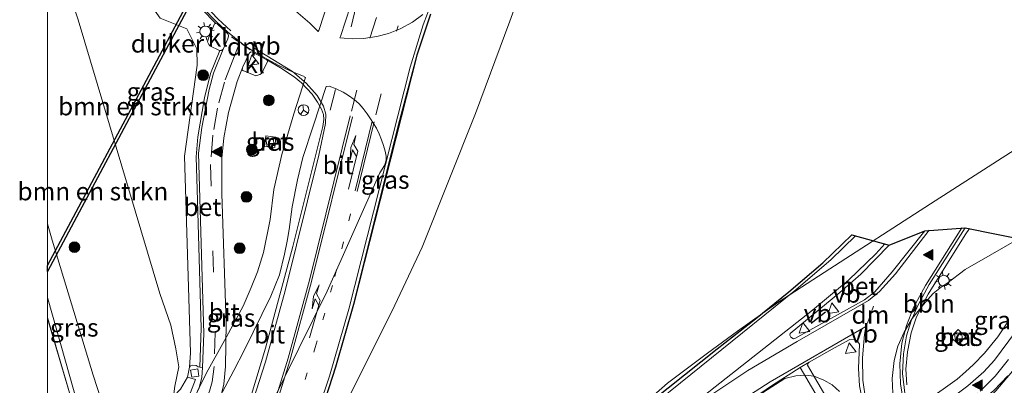
# Model space of a CAD drawing. Units: metres. Extents: x 209990 to 210333, y 525000 to 527415.
# Drawn here: x 209996 to 210133, y 527229 to 527280 of the extents above; entities that cross this region are included whole.
import ezdxf
from ezdxf.enums import TextEntityAlignment as Align

# ---------------------------------------------------------------- set-up
doc = ezdxf.new("R2010")
doc.units = ezdxf.units.M
doc.linetypes.add('VW-1-3_STREEP', pattern=[4, 1, -3])
doc.linetypes.add('VW-3-9_STREEP', pattern=[12, 3, -9])
doc.layers.get('0').update_dxf_attribs({"lineweight": 25})
for name, color, linetype, lineweight in [('B-ME-AL-OVERIG-L-B1', 7, 'Continuous', 18), ('B-ME-BV-GELEIDECONSTRUCTIE-GELEIDERAIL-L-B1', 213, 'BV-GELEIDERAIL', 18), ('B-ME-GR-BOMENSTRUIKEN-GV-B6', 93, 'Continuous', 18), ('B-ME-GR-BOOM-S-B1', 93, 'Continuous', 18), ('B-ME-GW-KRUINLIJN-L-B1', 93, 'Continuous', 18), ('B-ME-GW-TEENLIJN-L-B1', 93, 'Continuous', 18), ('B-ME-IE-GRASLAND-GV-B6', 93, 'Continuous', 18), ('B-ME-IE-MEUBILAIR_WEGMEUBILAIR-LICHTMAST-S-B1', 8, 'Continuous', 18), ('B-ME-IE-TERREINAFSCHEIDING-SCHRIKHEK-L-B1', 10, 'Continuous', 25), ('B-ME-KG-KADASTRAAL-OPNAMEDTMGRENS-L-B1', 10, 'Continuous', 25), ('B-ME-KW-DUIKER-GV-B6', 10, 'Continuous', 25), ('B-ME-VH-VERH_SOORT-BETON-OVERIG-GV-B6', 8, 'IE-TERREINAFSCHEIDING-NATUURLIJK-HOUTWAL', 18), ('B-ME-VH-VERH_SOORT-BITUMEN-GV-B6', 8, 'IE-TERREINAFSCHEIDING-NATUURLIJK-HOUTWAL', 18), ('B-ME-VH-VERH_SOORT-KLINKERS-GV-B6', 8, 'IE-TERREINAFSCHEIDING-NATUURLIJK-HOUTWAL', 18), ('B-ME-VV-KOLK-S-B1', 8, 'Continuous', 18), ('B-ME-VW-MARKERING-13STREEP-045-L-B1', 255, 'VW-1-3_STREEP', 18), ('B-ME-VW-MARKERING-39STREEP-015-L-B1', 255, 'VW-3-9_STREEP', 18), ('B-ME-VW-MARKERING-DRIEHOEK-L-B1', 7, 'VW-HAAIETAND70-R-B', 18), ('B-ME-VW-MARKERING-PIJLLI750-S-B1', 7, 'Continuous', 18), ('B-ME-VW-MARKERING-STREEP-015-L-B1', 7, 'Continuous', 18), ('B-ME-VW-MARKERING-VLAKMARK-S-B1', 7, 'Continuous', 18), ('B-ME-VW-MEUBILAIR_WEGMEUBILAIR-RONA-S-B1', 8, 'Continuous', 18), ('B-ME-VW-MEUBILAIR_WEGMEUBILAIR-VERKEERSBORD-S-B1', 8, 'Continuous', 18)]:
    doc.layers.add(name, color=color, linetype=linetype, lineweight=lineweight)
doc.styles.add('NLCS-ISO', font='NLCS-ISO.TTF')
doc.linetypes.add('BV-GELEIDERAIL', pattern='A,10,-3,[108,NLCS.SHX,S=1,R=0,X=0,Y=0],-3', length=16)
doc.linetypes.add('IE-TERREINAFSCHEIDING-NATUURLIJK-HOUTWAL', pattern='A,7,-1.5,[67,NLCS.SHX,S=0.75,R=45,X=0,Y=0],-1.5,7,-1.5,[70,NLCS.SHX,S=0.75,R=0,X=0,Y=0],-1.5', length=20)
doc.linetypes.add('VW-HAAIETAND70-R-B', pattern='A,0,-0.5,[153,NLCS.SHX,S=1,R=180,X=-0.375,Y=0],-0.5', length=1)

# ---------------------------------------------------------------- blocks, each defined once
blk = doc.blocks.new('verkeersbord')
for p, q in [((0, 0.75), (-0.75, -0.625)), ((0.75, -0.625), (0, 0.75)), ((-0.75, -0.625), (0.75, -0.625))]:
    blk.add_line(p, q)
blk = doc.blocks.new('wegwijzer')
for q in [(-0.53, -0.53), (0, 0.75), (0.53, -0.53)]:
    blk.add_line((0, 0), q)
blk.add_circle((0, 0), 0.75)
blk = doc.blocks.new('boom')
blk.add_hatch(color=256).paths.add_polyline_path([(-0.75, 0, 1), (0.75, 0, 1)])
blk.add_circle((0, 0), 0.75)
blk = doc.blocks.new('kolk')
blk.add_lwpolyline([(-0.5, -0.5), (0.5, -0.5), (0.5, 0.5), (-0.5, 0.5)], close=True)
blk = doc.blocks.new('verfsymbol')
for color in [252, 253]:
    blk.add_hatch(color=color).paths.add_polyline_path([(0.75, -0.625), (0, 0.75), (-0.75, -0.625)])
blk.add_lwpolyline([(0.75, -0.625), (0, 0.75), (-0.75, -0.625)], close=True)
blk = doc.blocks.new('lantaarnpaal')
for p, q in [((-0.75, 0), (-1.25, 0)), ((-0.88, 0.88), (-0.53, 0.53)), ((0, 0.75), (0, 1.25)), ((0.53, 0.53), (0.88, 0.88)), ((0.75, 0), (1.25, 0)), ((-0.53, -0.53), (-0.88, -0.88)), ((0, -0.75), (0, -1.25)), ((0.53, -0.53), (0.88, -0.88))]:
    blk.add_line(p, q)
blk.add_circle((0, 0), 0.75)
blk = doc.blocks.new('pijll')
for p, q in [((0, 0, 0.1), (5.45, 0, 0.1)), ((5.7, 1.05, 0.1), (4, 0.75, 0.1)), ((4, 0.75, 0.1), (5.45, 0.75, 0.1)), ((5.45, 0.75, 0.1), (4.7, 0, 0.1)), ((6.2, 0.75, 0.1), (5.45, 0, 0.1)), ((7.5, 0.75, 0.1), (5.7, 1.05, 0.1)), ((7.5, 0.75, 0.1), (6.2, 0.75, 0.1))]:
    blk.add_line(p, q)

msp = doc.modelspace()

# ---------------------------------------------------------------- linework, layer by layer
at = {"layer": 'B-ME-AL-OVERIG-L-B1'}
msp.add_polyline3d([(210119.73, 527228.98, 2.41), (210119.62, 527231.15, 2.4), (210119.81, 527233.57, 2.39), (210120.35, 527236.23, 2.38), (210121.11, 527238.44, 2.38), (210122.69, 527241.62, 2.4), (210127.87, 527249.88, 2.6), (210128.47, 527250.74, 2.63)], dxfattribs=at)
at = {"layer": 'B-ME-BV-GELEIDECONSTRUCTIE-GELEIDERAIL-L-B1'}
msp.add_line((210005.09, 527223.16, 8.71), (210000, 527241.13, 8.53), dxfattribs=at)
msp.add_line((210005.09, 527223.16, 8.71), (210000, 527241.13, 8.53), dxfattribs=at)
at = {"layer": 'B-ME-GR-BOMENSTRUIKEN-GV-B6'}
for points in [[(210000, 527306.03, 2.62), (210002.03, 527306.59, 2.56), (210004.8, 527300.26, 2.5), (210007.73, 527293.6, 2.54), (210010.37, 527288.4, 2.58), (210013.41, 527283.37, 2.48), (210015.71, 527280.07, 2.49), (210019.42, 527278.6, 2.94), (210020.83, 527275.8, 2.85), (210020.89, 527273.53, 2.8), (210019.12, 527260.82, 2.68), (210019.94, 527233.4, 2.44), (210019.78, 527231.42, 2.35), (210019.52, 527230.01, 2.34), (210018.53, 527228.37, 2.57), (210017.57, 527227.32, 2.65), (210017.78, 527228.77, 2.46), (210018.33, 527231.45, 2.27), (210017.91, 527233.99, 2.24), (210017.21, 527237.29, 2.17), (210015.65, 527241.69, 2.13), (210004.31, 527279.85, 2.55), (210000, 527292.76, 2.65), (210000, 527306.03, 2.62)], [(210000, 527306.03, 2.62), (210002.03, 527306.59, 2.56), (210004.8, 527300.26, 2.5), (210007.73, 527293.6, 2.54), (210010.37, 527288.4, 2.58), (210013.41, 527283.37, 2.48), (210015.71, 527280.07, 2.49), (210019.42, 527278.6, 2.94), (210020.83, 527275.8, 2.85), (210020.89, 527273.53, 2.8), (210019.12, 527260.82, 2.68), (210019.94, 527233.4, 2.44), (210019.78, 527231.42, 2.35), (210019.52, 527230.01, 2.34), (210018.53, 527228.37, 2.57), (210017.57, 527227.32, 2.65), (210017.78, 527228.77, 2.46), (210018.33, 527231.45, 2.27), (210017.91, 527233.99, 2.24), (210017.21, 527237.29, 2.17), (210015.65, 527241.69, 2.13), (210004.31, 527279.85, 2.55), (210000, 527292.76, 2.65), (210000, 527306.03, 2.62)], [(210006.42, 527222.65, 7.96), (210007.24, 527225.07, 7.63), (210007.49, 527226.85, 7.58), (210006.4, 527230.32, 7.55), (210000.69, 527249.15, 7.49), (210000, 527251.41, 7.48), (210000, 527292.76, 2.65), (210004.31, 527279.85, 2.55), (210015.65, 527241.69, 2.13), (210017.21, 527237.29, 2.17), (210017.91, 527233.99, 2.24), (210018.33, 527231.45, 2.27), (210017.78, 527228.77, 2.46), (210017.57, 527227.32, 2.65), (210016.45, 527226.09, 3.01), (210015.13, 527225.5, 3.6), (210014.06, 527225.02, 4.35), (210011.3, 527223.51, 5.87), (210006.42, 527222.65, 7.96)], [(210006.42, 527222.65, 7.96), (210007.24, 527225.07, 7.63), (210007.49, 527226.85, 7.58), (210006.4, 527230.32, 7.55), (210000.69, 527249.15, 7.49), (210000, 527251.41, 7.48), (210000, 527292.76, 2.65), (210004.31, 527279.85, 2.55), (210015.65, 527241.69, 2.13), (210017.21, 527237.29, 2.17), (210017.91, 527233.99, 2.24), (210018.33, 527231.45, 2.27), (210017.78, 527228.77, 2.46), (210017.57, 527227.32, 2.65), (210016.45, 527226.09, 3.01), (210015.13, 527225.5, 3.6), (210014.06, 527225.02, 4.35), (210011.3, 527223.51, 5.87), (210006.42, 527222.65, 7.96)]]:
    msp.add_polyline3d(points, dxfattribs=at)
at = {"layer": 'B-ME-GW-KRUINLIJN-L-B1'}
msp.add_polyline3d([(210007.49, 527226.85, 7.58), (210006.4, 527230.32, 7.55), (210000.69, 527249.15, 7.49), (210000, 527251.41, 7.48)], dxfattribs=at)
msp.add_polyline3d([(210007.49, 527226.85, 7.58), (210006.4, 527230.32, 7.55), (210000.69, 527249.15, 7.49), (210000, 527251.41, 7.48)], dxfattribs=at)
at = {"layer": 'B-ME-GW-TEENLIJN-L-B1'}
for points in [[(210015.65, 527241.69, 2.13), (210004.31, 527279.85, 2.55), (210000, 527292.76, 2.65)], [(210015.65, 527241.69, 2.13), (210004.31, 527279.85, 2.55), (210000, 527292.76, 2.65)], [(210015.65, 527241.69, 2.13), (210017.21, 527237.29, 2.17), (210017.91, 527233.99, 2.24), (210018.33, 527231.45, 2.27), (210017.78, 527228.77, 2.46)]]:
    msp.add_polyline3d(points, dxfattribs=at)
at = {"layer": 'B-ME-IE-GRASLAND-GV-B6'}
for points in [[(210021.52, 527281.34, 2.94), (210023.49, 527279.34, 2.89)], [(210023.49, 527279.34, 2.89), (210023.29, 527279.27, 2.89), (210022.44, 527277.29, 2.91), (210022.33, 527276.79, 2.92), (210022.49, 527276.4, 2.92), (210022.65, 527276.22, 2.92), (210023.99, 527275.56, 2.87), (210024.03, 527275.55, 2.87), (210022.75, 527272.36, 2.81), (210021.91, 527268.96, 2.78), (210020.96, 527263.53, 2.7), (210020.71, 527260.76, 2.66), (210020.93, 527254.67, 2.57), (210021.41, 527236.86, 2.47), (210021.26, 527231.41, 2.4), (210021.01, 527231.45, 2.38), (210020.72, 527231.64, 2.38), (210020.16, 527231.71, 2.37), (210019.96, 527231.61, 2.36), (210019.78, 527231.42, 2.35), (210019.94, 527233.4, 2.44), (210019.12, 527260.82, 2.68), (210020.89, 527273.53, 2.8), (210020.83, 527275.8, 2.85), (210019.42, 527278.6, 2.94), (210015.71, 527280.07, 2.49)], [(210027.22, 527273.28, 2.79), (210027.12, 527272.97, 2.8), (210027.15, 527272.88, 2.81), (210027.22, 527272.8, 2.83), (210029.05, 527272.04, 2.79), (210029.62, 527272.21, 2.79), (210029.81, 527272.36, 2.79), (210030.68, 527273.98, 2.78), (210030.66, 527274.12, 2.74), (210030.58, 527274.27, 2.73), (210032.46, 527273.17, 2.69), (210034.39, 527271.91, 2.68), (210035.42, 527271.06, 2.67), (210036.87, 527269.48, 2.65), (210037.63, 527268.38, 2.64), (210038.2, 527267.37, 2.62), (210038.46, 527266.66, 2.61), (210038.52, 527265.95, 2.59), (210038.38, 527264.97, 2.58), (210034.21, 527248.25, 2.47), (210030.39, 527234.06, 2.44), (210026.95, 527222.71, 2.42)], [(210042.65, 527240.17, 2.38), (210048.88, 527265.1, 2.43), (210051.49, 527274.9, 2.47), (210042.65, 527240.17, 2.38)], [(210024.27, 527227.7, 2.44), (210024.57, 527229.07, 2.45), (210024.8, 527231.5, 2.46), (210024.9, 527237.55, 2.52), (210024.3, 527255.58, 2.67), (210024.29, 527260.56, 2.72), (210024.57, 527263.38, 2.76), (210025.22, 527266.92, 2.81), (210026.46, 527271.24, 2.8), (210027.22, 527273.28, 2.79)], [(210031.82, 527263.49, 2.56), (210030.44, 527263.65, 2.55), (210030.27, 527262.2, 2.55), (210031.67, 527262.03, 2.56), (210031.82, 527263.49, 2.56)], [(210000, 527251.41, 7.48), (210000.69, 527249.15, 7.49), (210006.4, 527230.32, 7.55), (210007.49, 527226.85, 7.58), (210007.24, 527225.07, 7.63), (210006.42, 527222.65, 7.96), (210005.94, 527222.47, 7.96), (210005.69, 527223.32, 7.99), (210004.89, 527223.09, 8.03), (210004.54, 527224.41, 8.05), (210004.12, 527224.35, 8.05), (210000, 527238.37, 7.91), (210000, 527251.41, 7.48)], [(210000, 527251.41, 7.48), (210000.69, 527249.15, 7.49), (210006.4, 527230.32, 7.55), (210007.49, 527226.85, 7.58), (210007.24, 527225.07, 7.63), (210006.42, 527222.65, 7.96), (210005.94, 527222.47, 7.96), (210005.69, 527223.32, 7.99), (210004.89, 527223.09, 8.03), (210004.54, 527224.41, 8.05), (210004.12, 527224.35, 8.05), (210000, 527238.37, 7.91), (210000, 527251.41, 7.48)], [(210123.03, 527225.07, 2.41), (210123.04, 527225.45, 2.43), (210121.81, 527227.07, 2.42), (210121.36, 527227.28, 2.41), (210121.1, 527227.29, 2.41), (210119.89, 527226.62, 2.42), (210119.82, 527226.37, 2.43), (210119.48, 527227.78, 2.42), (210119.15, 527230.56, 2.41), (210119.27, 527233.3, 2.4), (210119.7, 527235.81, 2.39), (210120.33, 527237.9, 2.38), (210121.26, 527240.04, 2.39), (210122.87, 527242.95, 2.42), (210127.89, 527250.86, 2.62), (210145.79, 527247.23, 2.47), (210141.77, 527244.32, 2.42), (210139.46, 527242.18, 2.41), (210137.81, 527240.32, 2.41), (210131.95, 527232.38, 2.41), (210130.49, 527230.76, 2.39), (210128.26, 527228.82, 2.41), (210125.32, 527226.63, 2.4), (210123.03, 527225.07, 2.41)], [(210126.93, 527234.6, 2.22), (210127.95, 527235.66, 2.2), (210126.88, 527236.68, 2.21), (210125.89, 527235.61, 2.21), (210126.93, 527234.6, 2.22)], [(210095.11, 527224.89, 2.39), (210101.03, 527228.93, 2.4), (210104.9, 527231.39, 2.39)], [(210104.9, 527231.39, 2.39), (210112.77, 527217.91, 2.48)], [(210134.21, 527202.65, 2.66), (210131.47, 527206.72, 2.57), (210123.62, 527218.55, 2.45), (210123.77, 527218.46, 2.46), (210123.88, 527218.45, 2.47), (210125.49, 527219.47, 2.51), (210125.81, 527219.89, 2.5), (210125.83, 527220.33, 2.49), (210125.59, 527220.86, 2.47), (210124.65, 527222.28, 2.42), (210124.5, 527222.3, 2.42), (210129.18, 527225.51, 2.41), (210131.12, 527227.11, 2.39), (210132.15, 527228.13, 2.36), (210134.95, 527231.49, 2.33)], [(210019.52, 527230.01, 2.34), (210020.64, 527229.7, 2.29), (210019.95, 527227.91, 2.31), (210017.02, 527222.51, 2.24), (210017.37, 527225.92, 2.54), (210017.57, 527227.32, 2.65), (210018.53, 527228.37, 2.57), (210019.52, 527230.01, 2.34)]]:
    msp.add_polyline3d(points, dxfattribs=at)
at = {"layer": 'B-ME-IE-TERREINAFSCHEIDING-SCHRIKHEK-L-B1'}
msp.add_line((210108.42, 527239.11, 3.79), (210106.41, 527237.49, 3.8), dxfattribs=at)
at = {"layer": 'B-ME-KG-KADASTRAAL-OPNAMEDTMGRENS-L-B1'}
for points in [[(210053.4, 527280.62, 2.5), (210052.52, 527278.13, 2.48), (210051.49, 527274.9, 2.47), (210042.65, 527240.17, 2.38), (210040.15, 527231.42, 2.37), (210037.8, 527224.24, 2.35)], [(210084.23, 527226.74, 2.51), (210093.33, 527234, 2.42), (210098.64, 527238.18, 2.39), (210103.3, 527241.91, 2.39), (210108.03, 527245.98, 2.39), (210112.09, 527249.88, 2.42), (210117.28, 527248.43, 2.64), (210122.23, 527250.45, 2.72), (210127.89, 527250.86, 2.62), (210145.79, 527247.23, 2.47)]]:
    msp.add_polyline3d(points, dxfattribs=at)
at = {"layer": 'B-ME-KW-DUIKER-GV-B6'}
msp.add_polyline3d([(210000, 527245.6, -1.05), (210033.39, 527308.17, -1.06), (210033.75, 527307.98, -1.06), (210000, 527244.75, -1.05), (210000, 527245.6, -1.05)], dxfattribs=at)
msp.add_polyline3d([(210000, 527245.6, -1.05), (210033.39, 527308.17, -1.06), (210033.75, 527307.98, -1.06), (210000, 527244.75, -1.05), (210000, 527245.6, -1.05)], dxfattribs=at)
at = {"layer": 'B-ME-VH-VERH_SOORT-BETON-OVERIG-GV-B6'}
for points in [[(210024.5, 527275.75, 2.86), (210023.16, 527272.4, 2.82), (210022.53, 527270.14, 2.8), (210021.52, 527264.83, 2.72), (210021.07, 527261.26, 2.66), (210021.79, 527236.11, 2.46), (210021.62, 527231.39, 2.38), (210021.26, 527231.41, 2.4), (210021.41, 527236.86, 2.47), (210020.93, 527254.67, 2.57), (210020.71, 527260.76, 2.66), (210020.96, 527263.53, 2.7), (210021.91, 527268.96, 2.78), (210022.75, 527272.36, 2.81), (210024.03, 527275.55, 2.87), (210024.23, 527275.56, 2.86), (210024.5, 527275.75, 2.86)], [(210031.82, 527263.49, 2.56), (210031.67, 527262.03, 2.56), (210030.27, 527262.2, 2.55), (210030.44, 527263.65, 2.55), (210031.82, 527263.49, 2.56)], [(210103.46, 527235.88, 2.53), (210103.5, 527236.13, 2.52), (210110.42, 527241.82, 2.58), (210113.34, 527244.39, 2.6), (210117.28, 527248.43, 2.64), (210122.23, 527250.45, 2.72), (210117.72, 527244.73, 2.62), (210115.26, 527241.94, 2.59), (210113.82, 527240.83, 2.58), (210104.12, 527235.4, 2.51), (210103.96, 527235.39, 2.52), (210103.57, 527235.62, 2.53), (210103.46, 527235.88, 2.53)], [(210126.93, 527234.6, 2.22), (210125.89, 527235.61, 2.21), (210126.88, 527236.68, 2.21), (210127.95, 527235.66, 2.2), (210126.93, 527234.6, 2.22)], [(210113.91, 527218.67, 2.53), (210113.63, 527218.69, 2.53), (210113.42, 527218.85, 2.53), (210105.92, 527231.71, 2.4), (210105.99, 527231.98, 2.4), (210106.12, 527232.12, 2.4), (210109.68, 527234.11, 2.4), (210111.8, 527235.28, 2.42), (210112.42, 527235.32, 2.42), (210112.84, 527235.09, 2.43), (210113.14, 527234.61, 2.45), (210112.99, 527231.22, 2.51), (210113.14, 527228.84, 2.56), (210113.66, 527226.28, 2.56), (210114.37, 527224.07, 2.57), (210115.94, 527220.33, 2.57), (210115.89, 527220.1, 2.57), (210114.03, 527218.72, 2.53), (210113.91, 527218.67, 2.53)], [(210113.91, 527218.67, 2.53), (210112.77, 527217.91, 2.48), (210104.9, 527231.39, 2.39), (210106.12, 527232.12, 2.4), (210105.99, 527231.98, 2.4), (210105.92, 527231.71, 2.4), (210113.42, 527218.85, 2.53), (210113.63, 527218.69, 2.53), (210113.91, 527218.67, 2.53)]]:
    msp.add_polyline3d(points, dxfattribs=at)
at = {"layer": 'B-ME-VH-VERH_SOORT-BITUMEN-GV-B6'}
for points in [[(210047.79, 527298.93, 2.54), (210040.83, 527277.53, 2.6), (210040.73, 527277.31, 2.6), (210041.35, 527277.28, 2.59), (210042.51, 527277.18, 2.58), (210044.05, 527277.23, 2.58), (210045.91, 527277.5, 2.6), (210047.54, 527277.94, 2.6), (210049.17, 527278.59, 2.61), (210050.89, 527279.5, 2.64), (210052.32, 527280.58, 2.68)], [(210047.79, 527298.93, 2.54), (210040.83, 527277.53, 2.6), (210040.73, 527277.31, 2.6), (210041.35, 527277.28, 2.59), (210042.51, 527277.18, 2.58), (210044.05, 527277.23, 2.58), (210045.91, 527277.5, 2.6), (210047.54, 527277.94, 2.6), (210049.17, 527278.59, 2.61), (210050.89, 527279.5, 2.64), (210052.32, 527280.58, 2.68)], [(210034.29, 527281.32, 2.71), (210036.57, 527279.36, 2.63), (210037.73, 527278.22, 2.62), (210037.83, 527278.37, 2.62), (210042.23, 527291.94, 2.47)], [(210034.29, 527281.32, 2.71), (210036.57, 527279.36, 2.63), (210037.73, 527278.22, 2.62), (210037.83, 527278.37, 2.62), (210042.23, 527291.94, 2.47)], [(210066.43, 527285.2, 2.83), (210064.41, 527279.66, 2.77), (210059.65, 527266.77, 2.76), (210052.22, 527248.17, 2.72), (210048.43, 527240.09, 2.7), (210041.47, 527226.17, 2.5), (210034.21, 527212.02, 2.41), (210026.07, 527196.03, 2.4), (210020.23, 527184.76, 2.4), (210020.29, 527184.51, 2.38), (210009.17, 527163.18, 2.38), (210000, 527145.52, 2.37), (210000, 527187.74, 2.29)], [(210066.43, 527285.2, 2.83), (210064.41, 527279.66, 2.77), (210059.65, 527266.77, 2.76), (210052.22, 527248.17, 2.72), (210048.43, 527240.09, 2.7), (210041.47, 527226.17, 2.5), (210034.21, 527212.02, 2.41), (210026.07, 527196.03, 2.4), (210020.23, 527184.76, 2.4), (210020.29, 527184.51, 2.38), (210009.17, 527163.18, 2.38), (210000, 527145.52, 2.37), (210000, 527187.74, 2.29)], [(210000, 527187.7, 2.28), (210000.75, 527189.14, 2.28), (210016.25, 527218.86, 2.31), (210021.12, 527228.4, 2.37), (210021.53, 527230, 2.38), (210021.62, 527231.39, 2.38), (210021.79, 527236.11, 2.46), (210021.07, 527261.26, 2.66), (210021.52, 527264.83, 2.72), (210022.53, 527270.14, 2.8), (210023.16, 527272.4, 2.82), (210024.5, 527275.75, 2.86), (210025.12, 527277.2, 2.86), (210025.25, 527277.59, 2.86), (210025.2, 527277.84, 2.85), (210023.64, 527279.29, 2.88), (210023.49, 527279.34, 2.89), (210021.52, 527281.34, 2.94)], [(210000, 527187.7, 2.28), (210000.75, 527189.14, 2.28), (210016.25, 527218.86, 2.31), (210021.12, 527228.4, 2.37), (210021.53, 527230, 2.38), (210021.62, 527231.39, 2.38), (210021.79, 527236.11, 2.46), (210021.07, 527261.26, 2.66), (210021.52, 527264.83, 2.72), (210022.53, 527270.14, 2.8), (210023.16, 527272.4, 2.82), (210024.5, 527275.75, 2.86), (210025.12, 527277.2, 2.86), (210025.25, 527277.59, 2.86), (210025.2, 527277.84, 2.85), (210023.64, 527279.29, 2.88), (210023.49, 527279.34, 2.89), (210021.52, 527281.34, 2.94)], [(210019.66, 527225.51, 2.36), (210022.18, 527230.65, 2.36), (210024.67, 527235.16, 2.34), (210027.3, 527239.94, 2.33), (210028.39, 527242.51, 2.34), (210029.28, 527244.72, 2.36), (210030.11, 527247.43, 2.37), (210031.06, 527252, 2.43), (210031.56, 527256.2, 2.45), (210032.65, 527261.08, 2.5), (210034.36, 527266.74, 2.57), (210035.97, 527271.81, 2.62), (210035.84, 527271.85, 2.69), (210035.8, 527271.96, 2.69), (210034.98, 527272.29, 2.74), (210033.83, 527272.75, 2.73), (210032.15, 527273.54, 2.79), (210030.71, 527274.31, 2.83), (210028.8, 527275.36, 2.86), (210027.3, 527276.41, 2.91), (210025.09, 527278.18, 2.97), (210023.64, 527279.46, 2.98), (210021.65, 527281.5, 3.05)], [(210019.66, 527225.51, 2.36), (210022.18, 527230.65, 2.36), (210024.67, 527235.16, 2.34), (210027.3, 527239.94, 2.33), (210028.39, 527242.51, 2.34), (210029.28, 527244.72, 2.36), (210030.11, 527247.43, 2.37), (210031.06, 527252, 2.43), (210031.56, 527256.2, 2.45), (210032.65, 527261.08, 2.5), (210034.36, 527266.74, 2.57), (210035.97, 527271.81, 2.62), (210035.84, 527271.85, 2.69), (210035.8, 527271.96, 2.69), (210034.98, 527272.29, 2.74), (210033.83, 527272.75, 2.73), (210032.15, 527273.54, 2.79), (210030.71, 527274.31, 2.83), (210028.8, 527275.36, 2.86), (210027.3, 527276.41, 2.91), (210025.09, 527278.18, 2.97), (210023.64, 527279.46, 2.98), (210021.65, 527281.5, 3.05)], [(210053.4, 527280.62, 2.5), (210052.52, 527278.13, 2.48), (210051.49, 527274.9, 2.47), (210048.88, 527265.1, 2.43), (210042.65, 527240.17, 2.38), (210040.15, 527231.42, 2.37), (210037.8, 527224.24, 2.35)], [(210053.4, 527280.62, 2.5), (210052.52, 527278.13, 2.48), (210051.49, 527274.9, 2.47), (210048.88, 527265.1, 2.43), (210042.65, 527240.17, 2.38), (210040.15, 527231.42, 2.37), (210037.8, 527224.24, 2.35)], [(210026.95, 527222.71, 2.42), (210030.39, 527234.06, 2.44), (210034.21, 527248.25, 2.47), (210038.38, 527264.97, 2.58), (210038.52, 527265.95, 2.59), (210038.46, 527266.66, 2.61), (210038.2, 527267.37, 2.62), (210037.63, 527268.38, 2.64), (210036.87, 527269.48, 2.65), (210035.42, 527271.06, 2.67), (210034.39, 527271.91, 2.68), (210032.46, 527273.17, 2.69), (210030.58, 527274.27, 2.73), (210028.6, 527275.35, 2.77), (210028.39, 527275.37, 2.77), (210028.14, 527275.26, 2.78), (210027.22, 527273.28, 2.79), (210026.46, 527271.24, 2.8), (210025.22, 527266.92, 2.81), (210024.57, 527263.38, 2.76), (210024.29, 527260.56, 2.72), (210024.3, 527255.58, 2.67), (210024.9, 527237.55, 2.52), (210024.8, 527231.5, 2.46), (210024.57, 527229.07, 2.45), (210024.27, 527227.7, 2.44)], [(210026.95, 527222.71, 2.42), (210030.39, 527234.06, 2.44), (210034.21, 527248.25, 2.47), (210038.38, 527264.97, 2.58), (210038.52, 527265.95, 2.59), (210038.46, 527266.66, 2.61), (210038.2, 527267.37, 2.62), (210037.63, 527268.38, 2.64), (210036.87, 527269.48, 2.65), (210035.42, 527271.06, 2.67), (210034.39, 527271.91, 2.68), (210032.46, 527273.17, 2.69), (210030.58, 527274.27, 2.73), (210028.6, 527275.35, 2.77), (210028.39, 527275.37, 2.77), (210028.14, 527275.26, 2.78), (210027.22, 527273.28, 2.79), (210026.46, 527271.24, 2.8), (210025.22, 527266.92, 2.81), (210024.57, 527263.38, 2.76), (210024.29, 527260.56, 2.72), (210024.3, 527255.58, 2.67), (210024.9, 527237.55, 2.52), (210024.8, 527231.5, 2.46), (210024.57, 527229.07, 2.45), (210024.27, 527227.7, 2.44)], [(210031.09, 527226.03, 2.42), (210038.99, 527242.03, 2.54), (210046.3, 527258.5, 2.53), (210046.95, 527259.53, 2.65), (210047.19, 527260.27, 2.66), (210047.21, 527260.86, 2.65), (210047.07, 527261.53, 2.66), (210046.84, 527262.34, 2.65), (210046.55, 527263.1, 2.65), (210046.23, 527263.96, 2.65), (210045.85, 527264.75, 2.63), (210045.44, 527265.41, 2.63), (210045.02, 527266.06, 2.62), (210044.57, 527266.72, 2.61), (210044, 527267.5, 2.62), (210043.43, 527268.14, 2.62), (210042.76, 527268.74, 2.62), (210041.94, 527269.3, 2.62), (210041.2, 527269.78, 2.64), (210040.23, 527270.24, 2.64), (210039.25, 527270.58, 2.65), (210038.85, 527270.57, 2.53), (210037.02, 527265.02, 2.54), (210035.6, 527260.64, 2.54), (210034.83, 527257.52, 2.54), (210034.12, 527253.77, 2.54), (210033.68, 527250.6, 2.53), (210033.41, 527248.97, 2.52), (210033.05, 527247.17, 2.48), (210032.32, 527244.28, 2.45), (210031.15, 527241.33, 2.41), (210027.42, 527233.77, 2.38), (210025.96, 527230.97, 2.37), (210022, 527223.41, 2.33)], [(210031.09, 527226.03, 2.42), (210038.99, 527242.03, 2.54), (210046.3, 527258.5, 2.53), (210046.95, 527259.53, 2.65), (210047.19, 527260.27, 2.66), (210047.21, 527260.86, 2.65), (210047.07, 527261.53, 2.66), (210046.84, 527262.34, 2.65), (210046.55, 527263.1, 2.65), (210046.23, 527263.96, 2.65), (210045.85, 527264.75, 2.63), (210045.44, 527265.41, 2.63), (210045.02, 527266.06, 2.62), (210044.57, 527266.72, 2.61), (210044, 527267.5, 2.62), (210043.43, 527268.14, 2.62), (210042.76, 527268.74, 2.62), (210041.94, 527269.3, 2.62), (210041.2, 527269.78, 2.64), (210040.23, 527270.24, 2.64), (210039.25, 527270.58, 2.65), (210038.85, 527270.57, 2.53), (210037.02, 527265.02, 2.54), (210035.6, 527260.64, 2.54), (210034.83, 527257.52, 2.54), (210034.12, 527253.77, 2.54), (210033.68, 527250.6, 2.53), (210033.41, 527248.97, 2.52), (210033.05, 527247.17, 2.48), (210032.32, 527244.28, 2.45), (210031.15, 527241.33, 2.41), (210027.42, 527233.77, 2.38), (210025.96, 527230.97, 2.37), (210022, 527223.41, 2.33)], [(210009.09, 527110.51, 2.36), (210019.55, 527130.81, 2.33), (210032.56, 527155.81, 2.4), (210032.75, 527155.72, 2.42), (210037.71, 527165.37, 2.43), (210041.33, 527172.4, 2.49), (210044.49, 527178.46, 2.51), (210047.65, 527183.9, 2.59), (210050.75, 527189.19, 2.65), (210053.95, 527194.05, 2.68), (210057.97, 527199.85, 2.69), (210061.71, 527204.62, 2.68), (210066.06, 527209.78, 2.7), (210070.33, 527214.36, 2.75), (210074.51, 527218.5, 2.72), (210078.08, 527221.84, 2.73), (210082.13, 527225.45, 2.7), (210086.4, 527229.19, 2.72), (210091.95, 527233.38, 2.68), (210096.14, 527236.46, 2.66), (210101.76, 527240.42, 2.62), (210108.24, 527244.64, 2.48), (210123.04, 527254.18, 2.23), (210134.83, 527261.76, 2.33)], [(210009.09, 527110.51, 2.36), (210019.55, 527130.81, 2.33), (210032.56, 527155.81, 2.4), (210032.75, 527155.72, 2.42), (210037.71, 527165.37, 2.43), (210041.33, 527172.4, 2.49), (210044.49, 527178.46, 2.51), (210047.65, 527183.9, 2.59), (210050.75, 527189.19, 2.65), (210053.95, 527194.05, 2.68), (210057.97, 527199.85, 2.69), (210061.71, 527204.62, 2.68), (210066.06, 527209.78, 2.7), (210070.33, 527214.36, 2.75), (210074.51, 527218.5, 2.72), (210078.08, 527221.84, 2.73), (210082.13, 527225.45, 2.7), (210086.4, 527229.19, 2.72), (210091.95, 527233.38, 2.68), (210096.14, 527236.46, 2.66), (210101.76, 527240.42, 2.62), (210108.24, 527244.64, 2.48), (210123.04, 527254.18, 2.23), (210134.83, 527261.76, 2.33)], [(210140.23, 527252.13, 2.51), (210131.68, 527247.24, 2.42), (210127.87, 527245.02, 2.37), (210125.29, 527243.11, 2.41), (210124.56, 527242.64, 2.38), (210123.43, 527241.69, 2.4), (210122.3, 527240.45, 2.37), (210120.46, 527238.22, 2.35), (210119.35, 527236.32, 2.34), (210118.48, 527234.35, 2.31), (210117.97, 527232.34, 2.3), (210117.68, 527229.85, 2.32), (210117.8, 527227.82, 2.33), (210118.46, 527226.13, 2.34), (210119.39, 527224.64, 2.34), (210119.84, 527224.69, 2.34), (210122.36, 527226.65, 2.39), (210124.8, 527228.36, 2.37), (210126.75, 527229.75, 2.38), (210127.91, 527230.76, 2.39), (210129.02, 527231.81, 2.39), (210130.58, 527233.39, 2.39)], [(210140.23, 527252.13, 2.51), (210131.68, 527247.24, 2.42), (210127.87, 527245.02, 2.37), (210125.29, 527243.11, 2.41), (210124.56, 527242.64, 2.38), (210123.43, 527241.69, 2.4), (210122.3, 527240.45, 2.37), (210120.46, 527238.22, 2.35), (210119.35, 527236.32, 2.34), (210118.48, 527234.35, 2.31), (210117.97, 527232.34, 2.3), (210117.68, 527229.85, 2.32), (210117.8, 527227.82, 2.33), (210118.46, 527226.13, 2.34), (210119.39, 527224.64, 2.34), (210119.84, 527224.69, 2.34), (210122.36, 527226.65, 2.39), (210124.8, 527228.36, 2.37), (210126.75, 527229.75, 2.38), (210127.91, 527230.76, 2.39), (210129.02, 527231.81, 2.39), (210130.58, 527233.39, 2.39)], [(210084.23, 527226.74, 2.51), (210093.33, 527234, 2.42), (210098.64, 527238.18, 2.39), (210103.3, 527241.91, 2.39), (210108.03, 527245.98, 2.39), (210112.09, 527249.88, 2.42), (210117.28, 527248.43, 2.64), (210113.34, 527244.39, 2.6), (210110.42, 527241.82, 2.58), (210103.5, 527236.13, 2.52), (210103.46, 527235.88, 2.53), (210103.57, 527235.62, 2.53), (210103.96, 527235.39, 2.52), (210104.12, 527235.4, 2.51), (210113.82, 527240.83, 2.58), (210115.26, 527241.94, 2.59), (210117.72, 527244.73, 2.62), (210122.23, 527250.45, 2.72), (210127.89, 527250.86, 2.62), (210122.87, 527242.95, 2.42), (210121.26, 527240.04, 2.39), (210120.33, 527237.9, 2.38), (210119.7, 527235.81, 2.39), (210119.27, 527233.3, 2.4), (210119.15, 527230.56, 2.41), (210119.48, 527227.78, 2.42)], [(210084.23, 527226.74, 2.51), (210093.33, 527234, 2.42), (210098.64, 527238.18, 2.39), (210103.3, 527241.91, 2.39), (210108.03, 527245.98, 2.39), (210112.09, 527249.88, 2.42), (210117.28, 527248.43, 2.64), (210113.34, 527244.39, 2.6), (210110.42, 527241.82, 2.58), (210103.5, 527236.13, 2.52), (210103.46, 527235.88, 2.53), (210103.57, 527235.62, 2.53), (210103.96, 527235.39, 2.52), (210104.12, 527235.4, 2.51), (210113.82, 527240.83, 2.58), (210115.26, 527241.94, 2.59), (210117.72, 527244.73, 2.62), (210122.23, 527250.45, 2.72), (210127.89, 527250.86, 2.62), (210122.87, 527242.95, 2.42), (210121.26, 527240.04, 2.39), (210120.33, 527237.9, 2.38), (210119.7, 527235.81, 2.39), (210119.27, 527233.3, 2.4), (210119.15, 527230.56, 2.41), (210119.48, 527227.78, 2.42)], [(210128.26, 527228.82, 2.41), (210130.49, 527230.76, 2.39), (210131.95, 527232.38, 2.41), (210137.81, 527240.32, 2.41)], [(210128.26, 527228.82, 2.41), (210130.49, 527230.76, 2.39), (210131.95, 527232.38, 2.41), (210137.81, 527240.32, 2.41)], [(210000, 527238.37, 7.91), (210004.12, 527224.35, 8.05), (210004.57, 527222.54, 8.05), (210006.15, 527217.5, 8.14), (210000, 527205.7, 8.37), (210000, 527238.37, 7.91)], [(210000, 527238.37, 7.91), (210004.12, 527224.35, 8.05), (210004.57, 527222.54, 8.05), (210006.15, 527217.5, 8.14), (210000, 527205.7, 8.37), (210000, 527238.37, 7.91)], [(210000, 527238.2, 7.99), (210004.32, 527223.62, 8.1), (210006.11, 527217.93, 8.17), (210006.19, 527217.59, 8.17), (210000, 527205.8, 8.4), (210000, 527227.95, 8.16), (210000, 527238.2, 7.99)], [(210000, 527238.2, 7.99), (210004.32, 527223.62, 8.1), (210006.11, 527217.93, 8.17), (210006.19, 527217.59, 8.17), (210000, 527205.8, 8.4), (210000, 527227.95, 8.16), (210000, 527238.2, 7.99)], [(210130.58, 527233.39, 2.39), (210132.4, 527235.67, 2.39), (210133.82, 527237.73, 2.43)], [(210130.58, 527233.39, 2.39), (210132.4, 527235.67, 2.39), (210133.82, 527237.73, 2.43)], [(210113.14, 527228.84, 2.56), (210112.99, 527231.22, 2.51), (210113.14, 527234.61, 2.45), (210112.84, 527235.09, 2.43), (210112.42, 527235.32, 2.42), (210111.8, 527235.28, 2.42), (210109.68, 527234.11, 2.4), (210106.12, 527232.12, 2.4), (210104.9, 527231.39, 2.39), (210101.03, 527228.93, 2.4), (210095.11, 527224.89, 2.39)], [(210113.14, 527228.84, 2.56), (210112.99, 527231.22, 2.51), (210113.14, 527234.61, 2.45), (210112.84, 527235.09, 2.43), (210112.42, 527235.32, 2.42), (210111.8, 527235.28, 2.42), (210109.68, 527234.11, 2.4), (210106.12, 527232.12, 2.4), (210104.9, 527231.39, 2.39), (210101.03, 527228.93, 2.4), (210095.11, 527224.89, 2.39)], [(210134.95, 527231.49, 2.33), (210132.15, 527228.13, 2.36), (210131.12, 527227.11, 2.39), (210129.18, 527225.51, 2.41), (210124.5, 527222.3, 2.42), (210124.34, 527222.29, 2.42), (210122.38, 527220.94, 2.42), (210122.3, 527220.75, 2.43), (210122.36, 527220.39, 2.43), (210123.62, 527218.55, 2.45), (210131.47, 527206.72, 2.57), (210134.21, 527202.65, 2.66)], [(210134.95, 527231.49, 2.33), (210132.15, 527228.13, 2.36), (210131.12, 527227.11, 2.39), (210129.18, 527225.51, 2.41), (210124.5, 527222.3, 2.42), (210124.34, 527222.29, 2.42), (210122.38, 527220.94, 2.42), (210122.3, 527220.75, 2.43), (210122.36, 527220.39, 2.43), (210123.62, 527218.55, 2.45), (210131.47, 527206.72, 2.57), (210134.21, 527202.65, 2.66)], [(210110.35, 527228.01, 2.3), (210109.33, 527228.97, 2.29), (210108.16, 527229.62, 2.3), (210106.83, 527230.16, 2.32), (210105.58, 527230.33, 2.33), (210104.26, 527230.2, 2.33), (210102.72, 527229.86, 2.34), (210099.63, 527227.84, 2.35)], [(210110.35, 527228.01, 2.3), (210109.33, 527228.97, 2.29), (210108.16, 527229.62, 2.3), (210106.83, 527230.16, 2.32), (210105.58, 527230.33, 2.33), (210104.26, 527230.2, 2.33), (210102.72, 527229.86, 2.34), (210099.63, 527227.84, 2.35)], [(210133.79, 527230.22, 2.38), (210131.85, 527228.16, 2.38), (210129.32, 527226.06, 2.39), (210125.79, 527223.51, 2.35), (210122.46, 527220.91, 2.34), (210122.22, 527220.57, 2.34), (210124.38, 527217.25, 2.37), (210126.38, 527214.19, 2.44), (210129.72, 527209.19, 2.56), (210133.93, 527202.82, 2.67)], [(210133.79, 527230.22, 2.38), (210131.85, 527228.16, 2.38), (210129.32, 527226.06, 2.39), (210125.79, 527223.51, 2.35), (210122.46, 527220.91, 2.34), (210122.22, 527220.57, 2.34), (210124.38, 527217.25, 2.37), (210126.38, 527214.19, 2.44), (210129.72, 527209.19, 2.56), (210133.93, 527202.82, 2.67)]]:
    msp.add_polyline3d(points, dxfattribs=at)
at = {"layer": 'B-ME-VH-VERH_SOORT-KLINKERS-GV-B6'}
for points in [[(210024.5, 527275.75, 2.86), (210024.23, 527275.56, 2.86), (210024.03, 527275.55, 2.87), (210023.99, 527275.56, 2.87), (210022.65, 527276.22, 2.92), (210022.49, 527276.4, 2.92), (210022.33, 527276.79, 2.92), (210022.44, 527277.29, 2.91), (210023.29, 527279.27, 2.89), (210023.49, 527279.34, 2.89), (210023.64, 527279.29, 2.88), (210025.2, 527277.84, 2.85), (210025.25, 527277.59, 2.86), (210025.12, 527277.2, 2.86), (210024.5, 527275.75, 2.86)], [(210027.22, 527273.28, 2.79), (210028.14, 527275.26, 2.78), (210028.39, 527275.37, 2.77), (210028.6, 527275.35, 2.77), (210030.58, 527274.27, 2.73), (210030.66, 527274.12, 2.74), (210030.68, 527273.98, 2.78), (210029.81, 527272.36, 2.79), (210029.62, 527272.21, 2.79), (210029.05, 527272.04, 2.79), (210027.22, 527272.8, 2.83), (210027.15, 527272.88, 2.81), (210027.12, 527272.97, 2.8), (210027.22, 527273.28, 2.79)], [(210000, 527190.14, 2.16), (210000.11, 527190.36, 2.16), (210010.13, 527209.66, 2.19), (210017.02, 527222.51, 2.24), (210019.95, 527227.91, 2.31), (210020.64, 527229.7, 2.29), (210019.52, 527230.01, 2.34), (210019.78, 527231.42, 2.35), (210019.96, 527231.61, 2.36), (210020.16, 527231.71, 2.37), (210020.72, 527231.64, 2.38), (210021.01, 527231.45, 2.38), (210021.26, 527231.41, 2.4), (210021.62, 527231.39, 2.38), (210021.53, 527230, 2.38), (210021.12, 527228.4, 2.37), (210016.25, 527218.86, 2.31), (210000.75, 527189.14, 2.28), (210000, 527187.7, 2.28), (210000, 527190.14, 2.16)], [(210000, 527190.14, 2.16), (210000.11, 527190.36, 2.16), (210010.13, 527209.66, 2.19), (210017.02, 527222.51, 2.24), (210019.95, 527227.91, 2.31), (210020.64, 527229.7, 2.29), (210019.52, 527230.01, 2.34), (210019.78, 527231.42, 2.35), (210019.96, 527231.61, 2.36), (210020.16, 527231.71, 2.37), (210020.72, 527231.64, 2.38), (210021.01, 527231.45, 2.38), (210021.26, 527231.41, 2.4), (210021.62, 527231.39, 2.38), (210021.53, 527230, 2.38), (210021.12, 527228.4, 2.37), (210016.25, 527218.86, 2.31), (210000.75, 527189.14, 2.28), (210000, 527187.7, 2.28), (210000, 527190.14, 2.16)]]:
    msp.add_polyline3d(points, dxfattribs=at)
at = {"layer": 'B-ME-VW-MARKERING-13STREEP-045-L-B1'}
msp.add_polyline3d([(210021.91, 527195.46, 2.37), (210026.12, 527204.1, 2.35), (210028.96, 527210.58, 2.37), (210032.2, 527218.89, 2.41), (210034.69, 527225.89, 2.44), (210037.31, 527234.15, 2.47), (210040.05, 527244.05, 2.48), (210042.31, 527253.03, 2.49)], dxfattribs=at)
at = {"layer": 'B-ME-VW-MARKERING-39STREEP-015-L-B1'}
msp.add_line((210045.76, 527266.62, 2.53), (210048.85, 527279.02, 2.59), dxfattribs=at)
for points in [[(210039.41, 527267.24, 2.63), (210043.43, 527283.38, 2.69), (210044.65, 527287.38, 2.71)], [(210042.36, 527267.13, 2.62), (210044.92, 527277.29, 2.65), (210046.2, 527281.29, 2.66)], [(210024.7, 527271.17, 2.81), (210023.7, 527267.51, 2.79), (210023.05, 527263.75, 2.74), (210022.73, 527259.66, 2.69), (210023.37, 527236.26, 2.49), (210023.24, 527231.54, 2.43), (210022.96, 527229.37, 2.41), (210022.6, 527228.07, 2.41), (210020.92, 527224.6, 2.36), (210017.52, 527218.27, 2.34)], [(210127.21, 527226.01, 2.42), (210129.97, 527228.06, 2.4), (210132.03, 527230.15, 2.38), (210134.45, 527233.12, 2.38), (210138.58, 527238.99, 2.38), (210140.68, 527241.35, 2.37), (210143.01, 527243.47, 2.38), (210146.48, 527245.99, 2.43), (210146.83, 527246.23, 2.43)]]:
    msp.add_polyline3d(points, dxfattribs=at)
at = {"layer": 'B-ME-VW-MARKERING-DRIEHOEK-L-B1'}
for p, q in [((210028.26, 527275.68, 2.77), (210027.04, 527276.54, 2.81)), ((210114.25, 527237.54, 2.47), (210115.09, 527239.91, 2.53))]:
    msp.add_line(p, q, dxfattribs=at)
at = {"layer": 'B-ME-VW-MARKERING-STREEP-015-L-B1'}
for p, q in [((210026.83, 527276.71, 2.82), (210024.78, 527271.49, 2.82)), ((210026.48, 527276.88, 2.83), (210025.66, 527277.48, 2.85)), ((210045.27, 527265.7, 2.54), (210042.9, 527256.01, 2.51)), ((210045.54, 527265.61, 2.53), (210043.18, 527255.92, 2.5))]:
    msp.add_line(p, q, dxfattribs=at)
for points in [[(210025.56, 527278.3, 2.85), (210023.75, 527279.96, 2.9), (210021.3, 527282.61, 2.97), (210019.2, 527285.37, 3.04), (210016.65, 527289.43, 3.13), (210014.25, 527294.05, 3.21), (210007.86, 527308.5, 3.5)], [(210000, 527146.99, 2.33), (210002.87, 527152.48, 2.34), (210025.56, 527195.9, 2.3), (210028.97, 527202.91, 2.29), (210032.71, 527211.64, 2.31), (210036.31, 527221.18, 2.34), (210039.32, 527230.19, 2.38), (210042.02, 527239.5, 2.39), (210050.54, 527273.23, 2.47), (210052.37, 527279.16, 2.5), (210054.17, 527283.92, 2.51), (210055.93, 527287.52, 2.52), (210057.38, 527289.86, 2.54)], [(210000, 527146.99, 2.33), (210002.87, 527152.48, 2.34), (210025.56, 527195.9, 2.3), (210028.97, 527202.91, 2.29), (210032.71, 527211.64, 2.31), (210036.31, 527221.18, 2.34), (210039.32, 527230.19, 2.38), (210042.02, 527239.5, 2.39), (210050.54, 527273.23, 2.47), (210052.37, 527279.16, 2.5), (210054.17, 527283.92, 2.51), (210055.93, 527287.52, 2.52), (210057.38, 527289.86, 2.54)], [(210000, 527164.72, 2.36), (210001.37, 527167.34, 2.36), (210017.7, 527198.63, 2.35), (210020.77, 527205.14, 2.33), (210023.69, 527212.37, 2.38), (210027.43, 527222.92, 2.42), (210030.38, 527232.15, 2.44), (210033.15, 527242.07, 2.46), (210037.84, 527260.98, 2.55), (210038.77, 527265.38, 2.6), (210038.81, 527266.68, 2.62), (210038.47, 527267.83, 2.63), (210037.59, 527269.28, 2.64), (210036.07, 527271, 2.67), (210034.16, 527272.62, 2.69), (210028.69, 527275.98, 2.79)], [(210000, 527164.72, 2.36), (210001.37, 527167.34, 2.36), (210017.7, 527198.63, 2.35), (210020.77, 527205.14, 2.33), (210023.69, 527212.37, 2.38), (210027.43, 527222.92, 2.42), (210030.38, 527232.15, 2.44), (210033.15, 527242.07, 2.46), (210037.84, 527260.98, 2.55), (210038.77, 527265.38, 2.6), (210038.81, 527266.68, 2.62), (210038.47, 527267.83, 2.63), (210037.59, 527269.28, 2.64), (210036.07, 527271, 2.67), (210034.16, 527272.62, 2.69), (210028.69, 527275.98, 2.79)], [(210000, 527158.41, 2.41), (210001.1, 527160.51, 2.42), (210015.06, 527187.17, 2.42), (210021.58, 527199.83, 2.39), (210024.31, 527205.93, 2.41), (210027.09, 527213.18, 2.45), (210030.74, 527223.65, 2.5), (210033.56, 527232.7, 2.51), (210036.51, 527243.56, 2.53), (210042.19, 527266.46, 2.62)], [(210000, 527158.41, 2.41), (210001.1, 527160.51, 2.42), (210015.06, 527187.17, 2.42), (210021.58, 527199.83, 2.39), (210024.31, 527205.93, 2.41), (210027.09, 527213.18, 2.45), (210030.74, 527223.65, 2.5), (210033.56, 527232.7, 2.51), (210036.51, 527243.56, 2.53), (210042.19, 527266.46, 2.62)], [(210042.51, 527266.33, 2.62), (210036.79, 527243.38, 2.54), (210033.76, 527232.29, 2.52), (210031.14, 527223.82, 2.5), (210027.5, 527213.37, 2.44), (210018.82, 527189.45, 2.41), (210015.33, 527182.5, 2.42), (210000.88, 527154.87, 2.4), (210000, 527153.19, 2.4)], [(210042.51, 527266.33, 2.62), (210036.79, 527243.38, 2.54), (210033.76, 527232.29, 2.52), (210031.14, 527223.82, 2.5), (210027.5, 527213.37, 2.44), (210018.82, 527189.45, 2.41), (210015.33, 527182.5, 2.42), (210000.88, 527154.87, 2.4), (210000, 527153.19, 2.4)], [(210000.14, 527082.95, 2.49), (210001.15, 527085.41, 2.49), (210004.14, 527091.83, 2.49), (210012.56, 527108.38, 2.42), (210035.01, 527151.86, 2.41), (210046.53, 527174.01, 2.44), (210050.98, 527182.16, 2.46), (210055.25, 527189.14, 2.47), (210059.41, 527195.12, 2.47), (210064.7, 527201.76, 2.48), (210069.56, 527207.32, 2.47), (210075.33, 527213.28, 2.46), (210080.79, 527218.4, 2.46), (210086, 527222.75, 2.46), (210092.01, 527227.22, 2.46), (210097.57, 527230.94, 2.45), (210104.44, 527235.01, 2.5), (210114.41, 527240.71, 2.56), (210115.95, 527241.98, 2.58), (210118.15, 527244.42, 2.6), (210122.87, 527250.5, 2.76)], [(210120.17, 527223.39, 2.44), (210119.36, 527225.99, 2.43), (210118.84, 527229.12, 2.42), (210118.77, 527231.89, 2.41), (210119.06, 527234.75, 2.4), (210119.68, 527237.25, 2.39), (210120.66, 527239.74, 2.4), (210122.32, 527242.79, 2.44), (210127.4, 527250.83, 2.63)], [(210112.57, 527249.74, 2.44), (210109.22, 527246.44, 2.41), (210104.28, 527242.22, 2.4), (210080.8, 527223.27, 2.52), (210074.46, 527217.62, 2.54), (210068.81, 527211.96, 2.55), (210063.92, 527206.56, 2.55), (210058.9, 527200.34, 2.54), (210054.86, 527194.75, 2.53), (210050.19, 527187.54, 2.51), (210046.47, 527181.04, 2.48), (210031.97, 527153.22, 2.36), (210009.54, 527109.7, 2.36), (210001.27, 527093.39, 2.52), (210000.18, 527091.03, 2.54)], [(210116.66, 527248.6, 2.62), (210115.4, 527247.21, 2.59), (210111.59, 527243.53, 2.56), (210106.6, 527239.37, 2.53), (210083.82, 527221.43, 2.47), (210078.73, 527217.01, 2.47), (210072.79, 527211.27, 2.47), (210066.29, 527204.17, 2.48), (210061.58, 527198.5, 2.48), (210057.79, 527193.51, 2.48), (210054.19, 527188.16, 2.48), (210050.41, 527181.89, 2.46), (210044.38, 527170.76, 2.42), (210021.9, 527127.32, 2.38), (210003.79, 527091.93, 2.5), (210000.76, 527085.36, 2.5), (210000.14, 527083.87, 2.5)], [(210116.45, 527220.83, 2.55), (210114.84, 527224.21, 2.56), (210114.04, 527226.71, 2.55), (210113.6, 527229.61, 2.55), (210113.57, 527232.71, 2.47), (210113.85, 527235.97, 2.43), (210114.04, 527237.11, 2.46), (210100.7, 527229.38, 2.4), (210095.09, 527225.74, 2.4), (210088.81, 527221.14, 2.4), (210083.63, 527216.92, 2.4), (210078.83, 527212.55, 2.4), (210073.22, 527206.87, 2.4), (210068.41, 527201.53, 2.4), (210063.6, 527195.66, 2.39), (210059.35, 527189.87, 2.39), (210055.81, 527184.43, 2.37), (210051.38, 527176.85, 2.36), (210043.56, 527162.13, 2.35), (210021.13, 527118.68, 2.36), (210008.15, 527093.36, 2.41), (210004.33, 527085.24, 2.38), (210000.91, 527077.13, 2.34), (210000.1, 527075.02, 2.33)]]:
    msp.add_polyline3d(points, dxfattribs=at)

# ---------------------------------------------------------------- block references
at = {"layer": 'B-ME-GR-BOOM-S-B1', "rotation": 9}
for p in [(210021.7, 527272.12, 2.89), (210030.84, 527268.62, 2.71), (210028.49, 527261.77, 2.86), (210027.73, 527255.16, 2.76), (210003.77, 527248.15, 6.38), (210026.79, 527248, 2.66)]:
    msp.add_blockref('boom', p, dxfattribs=at)
at = {"layer": 'B-ME-IE-MEUBILAIR_WEGMEUBILAIR-LICHTMAST-S-B1', "rotation": 9}
for p in [(210022, 527278.22, 2.97), (210124.89, 527243.48, 2.52)]:
    msp.add_blockref('lantaarnpaal', p, dxfattribs=at)
at = {"layer": 'B-ME-VV-KOLK-S-B1', "rotation": 9}
for p in [(210031.02, 527262.76, 2.53), (210126.93, 527235.69, 2.18), (210020.53, 527230.6, 2.2)]:
    msp.add_blockref('kolk', p, dxfattribs=at)
at = {"layer": 'B-ME-VW-MARKERING-PIJLLI750-S-B1'}
for p, rotation in [((210041.95, 527256.24, 2.53), 76.29999999999998), ((210036.51, 527235.5, 2.5), 74)]:
    msp.add_blockref('pijll', p, dxfattribs=dict(at, rotation=rotation))
at = {"layer": 'B-ME-VW-MARKERING-VLAKMARK-S-B1', "rotation": 90}
for p in [(210023.63, 527261.44, 2.7), (210122.75, 527247.08, 2.5), (210129.6, 527228.9, 2.39)]:
    msp.add_blockref('verfsymbol', p, dxfattribs=at)
at = {"layer": 'B-ME-VW-MEUBILAIR_WEGMEUBILAIR-RONA-S-B1', "rotation": 9}
msp.add_blockref('wegwijzer', (210035.69, 527267.26, 2.65), dxfattribs=at)
at = {"layer": 'B-ME-VW-MEUBILAIR_WEGMEUBILAIR-VERKEERSBORD-S-B1', "rotation": 9}
for p in [(210028.62, 527274.2, 2.89), (210109.43, 527239.64, 2.72), (210105.38, 527236.89, 2.7), (210111.82, 527234.07, 2.6)]:
    msp.add_blockref('verkeersbord', p, dxfattribs=at)

# ---------------------------------------------------------------- texts
at = {"layer": 'B-ME-AL-OVERIG-L-B1', "ltscale": 0.2, "style": 'NLCS-ISO'}
msp.add_text('bbln', height=2.5, dxfattribs=at).set_placement((210122.8, 527240.28), align=Align.MIDDLE_CENTER)
at = {"layer": 'B-ME-GR-BOMENSTRUIKEN-GV-B6', "ltscale": 0.2, "style": 'NLCS-ISO'}
for p in [(210012, 527267.78), (210012, 527267.78), (210006.34, 527255.93), (210006.34, 527255.93)]:
    msp.add_text('bmn en strkn', height=2.5, dxfattribs=at).set_placement(p, align=Align.MIDDLE_CENTER)
at = {"layer": 'B-ME-IE-GRASLAND-GV-B6', "ltscale": 0.2, "style": 'NLCS-ISO'}
for p in [(210014.42, 527269.83), (210031.04, 527262.84), (210047.07, 527257.54), (210025.59, 527238.31), (210132.47, 527237.97), (210003.75, 527236.94), (210003.75, 527236.94), (210126.92, 527235.64)]:
    msp.add_text('gras', height=2.5, dxfattribs=at).set_placement(p, align=Align.MIDDLE_CENTER)
at = {"layer": 'B-ME-KW-DUIKER-GV-B6', "ltscale": 0.2, "style": 'NLCS-ISO'}
msp.add_text('duiker', height=2.5, dxfattribs=at).set_placement((210016.73, 527276.53), align=Align.MIDDLE_CENTER)
msp.add_text('duiker', height=2.5, dxfattribs=at).set_placement((210016.73, 527276.53), align=Align.MIDDLE_CENTER)
at = {"layer": 'B-ME-VH-VERH_SOORT-BETON-OVERIG-GV-B6', "ltscale": 0.2, "style": 'NLCS-ISO'}
for p in [(210031.05, 527262.84), (210021.62, 527253.75), (210113.04, 527242.73), (210126.91, 527235.64)]:
    msp.add_text('bet', height=2.5, dxfattribs=at).set_placement(p, align=Align.MIDDLE_CENTER)
at = {"layer": 'B-ME-VH-VERH_SOORT-BITUMEN-GV-B6', "ltscale": 0.2, "style": 'NLCS-ISO'}
for p in [(210040.51, 527259.58), (210040.51, 527259.58), (210024.63, 527239.05), (210024.63, 527239.05), (210030.96, 527235.98), (210030.96, 527235.98)]:
    msp.add_text('bit', height=2.5, dxfattribs=at).set_placement(p, align=Align.MIDDLE_CENTER)
at = {"layer": 'B-ME-VH-VERH_SOORT-KLINKERS-GV-B6', "ltscale": 0.2, "style": 'NLCS-ISO'}
for p in [(210023.76, 527277.37), (210028.87, 527273.66)]:
    msp.add_text('kl', height=2.5, dxfattribs=at).set_placement(p, align=Align.MIDDLE_CENTER)
at = {"layer": 'B-ME-VW-MARKERING-DRIEHOEK-L-B1', "ltscale": 0.2, "style": 'NLCS-ISO'}
for p in [(210027.65, 527276.11), (210114.67, 527238.73)]:
    msp.add_text('dm', height=2.5, dxfattribs=at).set_placement(p, align=Align.MIDDLE_CENTER)
at = {"layer": 'B-ME-VW-MEUBILAIR_WEGMEUBILAIR-VERKEERSBORD-S-B1', "ltscale": 0.2, "style": 'NLCS-ISO'}
for p in [(210028.62, 527274.2, 2.89), (210109.43, 527239.64, 2.72), (210105.38, 527236.89, 2.7), (210111.82, 527234.07, 2.6)]:
    msp.add_text('vb', height=2.5, dxfattribs=at).set_placement(p, align=Align.BOTTOM_LEFT)

doc.saveas('drawing.dxf')
